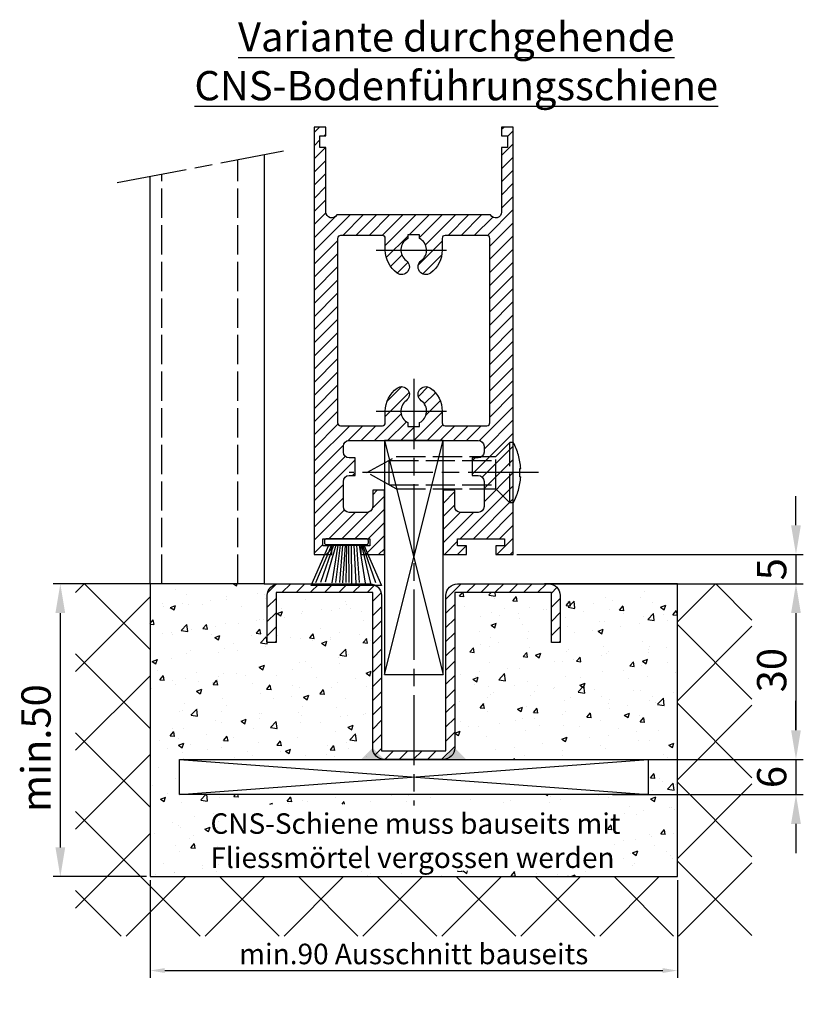
# Model space of a CAD drawing. Units: millimetres. Extents: x -2874 to 7393, y -352 to 4442.
# Drawn here: x 5021 to 5155, y 800 to 968 of the extents above; entities that cross this region are included whole.
import ezdxf

# ---------------------------------------------------------------- set-up
doc = ezdxf.new("R2010")
doc.units = ezdxf.units.MM
doc.linetypes.add('CENTERLINE', pattern=[30, 12, -1.5, 3, -1.5, 12])
doc.linetypes.add('GEN3', pattern=[6.25, 5, -1.25])
doc.layers.add('Ansichtsfenster', color=3, linetype='Continuous', plot=False)
for name, color, linetype in [('Block', 3, 'Continuous'), ('centerline-Mittellinie', 4, 'CENTERLINE'), ('dimension-Bemassung', 2, 'Continuous'), ('hatching-Schraffur', 1, 'Continuous'), ('helpline-Hilslinie', 1, 'Continuous'), ('hiddenline-hinterliegendelinie', 6, 'GEN3'), ('outline-Körperkante', 7, 'Continuous'), ('Schrift_Deutsch', 1, 'Continuous')]:
    doc.layers.add(name, color=color, linetype=linetype)
doc.dimstyles.new('ISO-25', dxfattribs={"dimtxt": 2.5, "dimasz": 2.5, "dimexe": 1.25, "dimexo": 0.625, "dimtad": 1, "dimtxsty": 'Standard', "dimcen": 2.5, "dimadec": 0, "dimazin": 0, "dimtfac": 1, "dimtmove": 0, "dimatfit": 3, "dimfxl": 1, "dimarcsym": 0})
doc.dimstyles.new('ISO-5.0', dxfattribs={"dimtxt": 5, "dimasz": 5, "dimexe": 1.25, "dimexo": 0.625, "dimgap": 1, "dimtad": 1, "dimdec": 3, "dimtxsty": 'Standard', "dimcen": 2.5, "dimclrd": 256, "dimclre": 256, "dimadec": 0, "dimazin": 0, "dimtfac": 1, "dimtdec": 3, "dimtmove": 0, "dimatfit": 3, "dimfxl": 1, "dimlwd": -1, "dimlwe": -1, "dimarcsym": 0})

# ---------------------------------------------------------------- blocks, each defined once
blk = doc.blocks.new('Seitenriss_Bodenführung_durchgehend')
at = {"layer": 'hatching-Schraffur'}
h = blk.add_hatch(dxfattribs=at)
h.set_pattern_fill('LINE', color=256, scale=0.54, angle=45, style=0)
h.set_pattern_definition([(45, (-755.6214709272664, 964.7031132765347), (-1.212334576344336, 1.212334576344336), [])])
h.paths.add_polyline_path([(217.9438197458104, 156.5790781987366), (212.3328303886661, 156.5790781987367), (212.3328294238137, 155.0790781987367), (217.4438197458104, 155.0790781987366, 0.4142135623730894), (219.4438197458104, 157.0790781987366), (219.4438197458104, 183.5790781987357), (235.9438197458102, 183.5790781987366), (235.9438197458104, 175.0790781987366), (237.4438197458104, 175.0790781987365), (237.4438197458104, 183.0790781987366, 0.4142135623730951), (235.4438197458104, 185.0790781987366), (219.9438197458104, 185.0790781987366, 0.4142135623730951), (217.9438197458104, 183.0790781987366)])
h.paths.add_polyline_path([(205.4438197458104, 157.0790781987366, 0.4142135623731044), (207.4438197458104, 155.0790781987366), (212.3328294238137, 155.0790781987367), (212.3328303886664, 156.5790781987365), (206.9438197458104, 156.5790781987366), (206.9438197458104, 183.0790781987362, 0.4142135623730784), (204.9438197458104, 185.0790781987362), (189.4438197458104, 185.0790781987366, 0.4142135623731155), (187.4438197458104, 183.0790781987366), (187.4438197458104, 175.0790781987365), (188.9438197458104, 175.0790781987366), (188.9438197458104, 183.5790781987365), (205.4438197458104, 183.5790781987362)])
at = {"layer": 'centerline-Mittellinie'}
for p, q in [((212.4438197458104, 220.0898770264563), (212.4438197458104, 147.2292714388253)), ((233.7238660422169, 204.0790781987364), (201.4438197458104, 204.0790781987364))]:
    blk.add_line(p, q, dxfattribs=at)
at = {"layer": 'helpline-Hilslinie'}
for p, q in [((207.4438197458104, 209.5790781987364), (217.4438197458104, 169.5790781987364)), ((207.4438197458104, 169.5790781987364), (217.4438197458104, 209.5790781987364)), ((172.4438197458104, 155.0790781987366), (252.4438197458104, 149.0790781987366)), ((172.4438197458104, 149.0790781987366), (252.4438197458104, 155.0790781987366))]:
    blk.add_line(p, q, dxfattribs=at)
at = {"layer": 'hiddenline-hinterliegendelinie'}
for p, q in [((226.4438197458104, 206.8290781987364), (228.8438197458103, 209.2290781987364)), ((228.8438197458103, 198.9290781987364), (228.8438197458103, 209.2290781987364)), ((229.4438197458104, 209.2290781987364), (228.8438197458103, 209.2290781987364)), ((229.4438197458104, 198.9290781987364), (229.4438197458104, 209.2290781987364)), ((204.4438197458104, 204.0790781987364), (209.4438197458104, 206.8290781987364)), ((208.2347288367195, 206.1640781987364), (226.4438197458104, 206.1640781987364)), ((208.2347288367195, 201.9940781987365), (208.2347288367195, 206.1640781987364)), ((209.4438197458104, 206.8290781987364), (226.4438197458104, 206.8290781987364)), ((226.4438197458104, 201.3290781987364), (226.4438197458104, 206.8290781987364)), ((209.4438197458104, 201.3290781987364), (204.4438197458104, 204.0790781987364)), ((230.5738660422168, 204.7890781987364), (230.7009284907957, 204.7890781987364)), ((230.5738660422168, 203.3690781987365), (230.5738660422168, 204.7890781987364)), ((208.2347288367195, 201.9940781987365), (226.4438197458104, 201.9940781987365)), ((230.5738660422168, 203.3690781987365), (230.7009284907957, 203.3690781987365)), ((209.4438197458104, 201.3290781987364), (226.4438197458104, 201.3290781987364)), ((226.4438197458104, 201.3290781987364), (228.8438197458103, 198.9290781987364)), ((229.4438197458104, 198.9290781987364), (228.8438197458103, 198.9290781987364))]:
    blk.add_line(p, q, dxfattribs=at)
for start, end in [(3.700754800686568, 27.91633900544178), (332.0836609945582, 356.2992451993069)]:
    blk.add_arc((219.7238660422169, 204.0790781987364), 11, start, end, dxfattribs=at)
at = {"layer": 'outline-Körperkante'}
for points in [[(207.4438197458104, 169.5790781987364), (217.4438197458104, 169.5790781987364), (217.4438197458104, 209.5790781987364), (207.4438197458104, 209.5790781987364)], [(172.4438197458104, 155.0790781987366), (252.4438197458104, 155.0790781987366), (252.4438197458104, 149.0790781987366), (172.4438197458104, 149.0790781987366)]]:
    blk.add_lwpolyline(points, close=True, dxfattribs=at)
blk.add_lwpolyline([(235.9438197458104, 175.0790781987366), (235.9438197458104, 183.5790781987366), (219.4438197458104, 183.5790781987357), (219.4438197458104, 157.0790781987366, -0.4142135623730893), (217.4438197458104, 155.0790781987366), (207.4438197458104, 155.0790781987366, -0.4142135623731045), (205.4438197458104, 157.0790781987366), (205.4438197458104, 183.5790781987362), (188.9438197458104, 183.5790781987366), (188.9438197458104, 175.0790781987366), (187.4438197458104, 175.0790781987366), (187.4438197458104, 183.0790781987366, -0.4142135623730989), (189.4438197458104, 185.0790781987366), (204.9438197458104, 185.0790781987362, -0.4142135623730951), (206.9438197458104, 183.0790781987362), (206.9438197458104, 156.5790781987366), (217.9438197458104, 156.5790781987366), (217.9438197458104, 183.0790781987366, -0.4142135623730951), (219.9438197458104, 185.0790781987366), (235.4438197458104, 185.0790781987366, -0.4142135623730951), (237.4438197458104, 183.0790781987366), (237.4438197458104, 175.0790781987366)], format="xyb", close=True, dxfattribs=at)
for points in [[(207.4438197458104, 155.0790781987367), (203.4438197458104, 155.0790781987366), (205.4438197458104, 157.0790781987367)], [(217.4438197458104, 155.0790781987367), (221.4438197458104, 155.0790781987366), (219.4438197458104, 157.0790781987367)]]:
    blk.add_solid(points, dxfattribs=at)
blk = doc.blocks.new('*D182')
at = {"layer": 'Schrift_Deutsch', "color": 0, "lineweight": -2}
for p, q in [((5043.559218000962, 821.0685724217751), (5043.559218000962, 804.4019784767631)), ((5133.559218000961, 821.0685724217751), (5133.559218000961, 804.4019784767631)), ((5046.059218000962, 805.6519784767631), (5131.059218000961, 805.6519784767631))]:
    blk.add_line(p, q, dxfattribs=at)
at = {"layer": 'Schrift_Deutsch', "color": 0}
for points in [[(5046.059218000962, 806.0686451434298), (5046.059218000962, 805.2353118100965), (5043.559218000962, 805.6519784767631)], [(5131.059218000961, 806.0686451434298), (5131.059218000961, 805.2353118100965), (5133.559218000961, 805.6519784767631)]]:
    blk.add_solid(points, dxfattribs=at)
at = {"layer": 'Schrift_Deutsch', "color": 0, "insert": (5088.559218000962, 808.0269784767631), "char_height": 3.5, "attachment_point": 5}
blk.add_mtext('min.90 Ausschnitt bauseits', dxfattribs=at)
blk = doc.blocks.new('*D185')
at = {"layer": 'dimension-Bemassung'}
for p, q in [((5042.934218000962, 871.6935724217749), (5026.987251937781, 871.6935724217749)), ((5028.237251937781, 866.6935724217749), (5028.237251937781, 826.6935724217749)), ((5042.934218000962, 821.6935724217749), (5026.987251937781, 821.6935724217749))]:
    blk.add_line(p, q, dxfattribs=at)
for points in [[(5027.403918604448, 866.6935724217749), (5029.070585271114, 866.6935724217749), (5028.237251937781, 871.6935724217749)], [(5027.403918604448, 826.6935724217749), (5029.070585271114, 826.6935724217749), (5028.237251937781, 821.6935724217749)]]:
    blk.add_solid(points, dxfattribs=at)
at = {"layer": 'dimension-Bemassung', "color": 0, "insert": (5024.737251937781, 843.6345415786259), "char_height": 5, "attachment_point": 5, "rotation": 90}
blk.add_mtext('min.50', dxfattribs=at)
blk = doc.blocks.new('Seitenriss_Türschuh')
at = {"layer": 'hatching-Schraffur'}
h = blk.add_hatch(dxfattribs=at)
h.set_pattern_fill('LINE', color=256, scale=0.5, angle=45, style=0)
h.set_pattern_definition([(45, (-260.1302474895663, -337.3312607704851), (-1.122532015133644, 1.122532015133644), [])])
edge = h.paths.add_edge_path(flags=16)
edge.add_line((-12.50000000000005, 27), (-5.349999999999991, 26.99999999999989))
edge.add_arc((-5.349999999999984, 27.49999999999988), 0.4999999999999929, 269.9999999999992, 360.0000000000008)
edge.add_line((-4.849999999999991, 27.49999999999989), (-4.850000000000048, 29.5))
edge.add_arc((-5.46229728115577e-14, 29.50000000000006), 4.849999999999993, 126.00000000000091, 180.0000000000007, ccw=False)
edge.add_arc((-2.071943014331085, 32.35178490517168), 1.325000000000008, -54.000000000000114, 125.9999999999996, ccw=False)
edge.add_arc((3.33066907387547e-15, 29.49999999999999), 2.200000000000057, 126.0000000000025, 242.9643082105868)
edge.add_line((-1.000000000000053, 27.54040820577342), (-1.000000000000053, 26.89999999999998))
edge.add_line((-1.000000000000053, 26.89999999999998), (0.9999999999999467, 26.89999999999998))
edge.add_line((0.9999999999999467, 26.89999999999998), (0.9999999999999467, 27.54040820577336))
edge.add_arc((2.220446049250313e-15, 29.49999999999998), 2.200000000000045, 297.0356917894101, 414.0000000000009)
edge.add_arc((2.071943014330945, 32.35178490517171), 1.324999999999971, 54.00000000000051, 234.0000000000005, ccw=False)
edge.add_arc((-4.662936703425657e-14, 29.49999999999999), 4.850000000000015, 1.1368683772161603e-13, 54.00000000000023, ccw=False)
edge.add_line((4.849999999999969, 29.5), (4.849999999999969, 27.50000000000011))
edge.add_arc((5.349999999999976, 27.50000000000012), 0.5000000000000062, 180.0000000000008, 269.9999999999993)
edge.add_line((5.349999999999969, 27.00000000000011), (12.49999999999995, 26.99999999999989))
edge.add_arc((12.49999999999995, 27.49999999999988), 0.4999999999999929, 269.9999999999994, 360.0000000000008)
edge.add_line((12.99999999999995, 27.49999999999989), (12.99999999999995, 59.00000000000006))
edge.add_arc((12.49999999999995, 59.00000000000006), 0.5, 0, 90)
edge.add_line((12.49999999999995, 59.50000000000006), (5.349999999999969, 59.5))
edge.add_arc((5.349999999999969, 59), 0.5, 90, 180)
edge.add_line((4.849999999999969, 59), (4.849999999999969, 57))
edge.add_arc((-4.662936703425657e-14, 57.00000000000001), 4.850000000000016, 305.99999999999983, 359.99999999999983, ccw=False)
edge.add_arc((2.071943014330944, 54.14821509482829), 1.324999999999972, 125.99999999999949, 305.9999999999995, ccw=False)
edge.add_arc((4.662936703425657e-15, 56.99999999999999), 2.200000000000019, 305.9999999999996, 422.9643082105897)
edge.add_line((0.9999999999999467, 58.95959179422658), (0.9999999999999467, 59.60000000000002))
edge.add_line((0.9999999999999467, 59.60000000000002), (-1.000000000000053, 59.60000000000002))
edge.add_line((-1.000000000000053, 59.60000000000002), (-1.000000000000053, 58.95959179422653))
edge.add_arc((-5.484501741648273e-14, 56.99999999999999), 2.199999999999997, 117.0356917894123, 233.9999999999984)
edge.add_arc((-2.071943014331113, 54.14821509482829), 1.325000000000054, -125.99999999999977, 53.99999999999977, ccw=False)
edge.add_arc((-2.575717417130363e-14, 56.99999999999986), 4.850000000000021, 179.9999999999983, 233.9999999999981, ccw=False)
edge.add_line((-4.850000000000048, 57), (-4.849999999999962, 59))
edge.add_arc((-5.349999999999953, 59.00000000000001), 0.4999999999999911, 359.9999999999992, 450.000000000001)
edge.add_line((-5.349999999999962, 59.5), (-12.5, 59.49999999999989))
edge.add_arc((-12.49999999999999, 58.99999999999989), 0.5, 90.0000000000002, 180)
edge.add_line((-13, 58.99999999999989), (-13.00000000000005, 27.5))
edge.add_arc((-12.50000000000005, 27.5), 0.5000000000000036, 180.0000000000004, 269.9999999999996)
edge = h.paths.add_edge_path()
edge.add_line((16.99999999999995, 5), (16.99999999999995, 78))
edge.add_line((16.99999999999995, 78), (14.99999999999995, 78))
edge.add_line((14.99999999999995, 78), (14.99999999999995, 76.5))
edge.add_line((14.99999999999995, 76.5), (15.99999999999995, 76.5))
edge.add_line((15.99999999999995, 76.5), (15.99999999999995, 74.5))
edge.add_line((15.99999999999995, 74.5), (14.99999999999995, 74.5))
edge.add_line((14.99999999999995, 74.5), (14.99999999999995, 63.5))
edge.add_arc((13.99999999999996, 63.5), 0.9999999999999911, -149.99999999999972, 0, ccw=False)
edge.add_line((13.13397459621553, 63), (-13.13397459621561, 63))
edge.add_arc((-14.00000000000005, 63.5), 1.000000000000005, 180, 330.00000000000017, ccw=False)
edge.add_line((-15.00000000000005, 63.5), (-15.00000000000005, 74.5))
edge.add_line((-15.00000000000005, 74.5), (-16.00000000000005, 74.5))
edge.add_line((-16.00000000000005, 74.5), (-16.00000000000005, 76.5))
edge.add_line((-16.00000000000005, 76.5), (-15.00000000000005, 76.5))
edge.add_line((-15.00000000000005, 76.5), (-15.00000000000005, 78))
edge.add_line((-15.00000000000005, 78), (-17.00000000000005, 78))
edge.add_line((-17.00000000000005, 78), (-17.00000000000005, 5))
edge.add_line((-17.00000000000005, 5), (-14.00000000000005, 5))
edge.add_line((-14.00000000000005, 5), (-14.00000000000005, 6.5))
edge.add_line((-14.00000000000005, 6.5), (-15.50000000000005, 6.5))
edge.add_line((-15.50000000000005, 6.5), (-15.50000000000005, 7.699999999999989))
edge.add_line((-15.50000000000005, 7.699999999999989), (-7.500000000000053, 7.699999999999989))
edge.add_line((-7.500000000000053, 7.699999999999989), (-7.500000000000053, 6.5))
edge.add_line((-7.500000000000053, 6.5), (-9.000000000000053, 6.5))
edge.add_line((-9.000000000000053, 6.5), (-9.000000000000053, 5))
edge.add_line((-9.000000000000053, 5), (-5.000000000000053, 5))
edge.add_line((-5.000000000000053, 5), (-5.000000000000053, 16))
edge.add_line((-5.000000000000053, 16), (-7.000000000000053, 16))
edge.add_line((-7.000000000000053, 16), (-7.000000000000053, 13.19999999999999))
edge.add_arc((-8.000000000000053, 13.19999999999999), 1, -90, 0, ccw=False)
edge.add_line((-8.000000000000053, 12.19999999999999), (-11.00000000000005, 12.19999999999999))
edge.add_arc((-11.00000000000005, 13.19999999999999), 1, 180, 270, ccw=False)
edge.add_line((-12.00000000000005, 13.19999999999999), (-12.00000000000005, 17.5))
edge.add_arc((-11.00000000000005, 17.5), 1, 90, 180, ccw=False)
edge.add_line((-11.00000000000005, 18.5), (-10.00000000000005, 18.5))
edge.add_line((-10.00000000000005, 18.5), (-10.00000000000005, 21.5))
edge.add_line((-10.00000000000005, 21.5), (-11.00000000000005, 21.49999999999994))
edge.add_arc((-11.00000000000005, 22.49999999999994), 1, 180, 270, ccw=False)
edge.add_line((-12.00000000000005, 22.49999999999994), (-12.00000000000005, 23.5))
edge.add_arc((-11.00000000000005, 23.5), 1, 90, 180, ccw=False)
edge.add_line((-11.00000000000005, 24.5), (10.99999999999995, 24.5))
edge.add_arc((10.99999999999996, 23.50000000000001), 0.9999999999999929, -3.979039320256561e-13, 90.00000000000051, ccw=False)
edge.add_line((11.99999999999995, 23.5), (11.99999999999995, 22.5))
edge.add_arc((10.99999999999993, 22.50000000000001), 1.000000000000014, 270.0000000000008, 359.9999999999992, ccw=False)
edge.add_line((10.99999999999995, 21.5), (9.999999999999947, 21.5))
edge.add_line((9.999999999999947, 21.5), (9.999999999999947, 18.5))
edge.add_line((9.999999999999947, 18.5), (10.99999999999995, 18.5))
edge.add_arc((10.99999999999995, 17.5), 1, 0, 90, ccw=False)
edge.add_line((11.99999999999995, 17.5), (11.99999999999995, 13.19999999999999))
edge.add_arc((10.99999999999995, 13.19999999999999), 1, -90, 0, ccw=False)
edge.add_line((10.99999999999995, 12.19999999999999), (7.999999999999947, 12.19999999999999))
edge.add_arc((7.999999999999947, 13.19999999999999), 1, 180, 270, ccw=False)
edge.add_line((6.999999999999947, 13.19999999999999), (6.999999999999947, 16))
edge.add_line((6.999999999999947, 16), (4.999999999999947, 16))
edge.add_line((4.999999999999947, 16), (4.999999999999947, 5))
edge.add_line((4.999999999999947, 5), (8.999999999999947, 5))
edge.add_line((8.999999999999947, 5), (8.999999999999947, 6.5))
edge.add_line((8.999999999999947, 6.5), (7.499999999999947, 6.5))
edge.add_line((7.499999999999947, 6.5), (7.499999999999947, 7.699999999999989))
edge.add_line((7.499999999999947, 7.699999999999989), (15.49999999999995, 7.699999999999989))
edge.add_line((15.49999999999995, 7.699999999999989), (15.49999999999995, 6.5))
edge.add_line((15.49999999999995, 6.5), (13.99999999999995, 6.5))
edge.add_line((13.99999999999995, 6.5), (13.99999999999995, 5))
edge.add_line((13.99999999999995, 5), (16.99999999999995, 5))
at = {"layer": 'centerline-Mittellinie'}
for p, q in [((-6.3965499199827, 57), (6.396549919982707, 57)), ((-6.3965499199827, 29.5), (6.396549919982707, 29.5))]:
    blk.add_line(p, q, dxfattribs=at)
at = {"layer": 'outline-Körperkante'}
for points in [[(16.99999999999995, 5), (16.99999999999995, 78), (14.99999999999995, 78), (14.99999999999995, 76.5), (15.99999999999995, 76.5), (15.99999999999995, 74.5), (14.99999999999995, 74.5), (14.99999999999995, 63.5, -0.7673269879789567), (13.13397459621553, 63), (-13.13397459621561, 63, -0.7673269879789623), (-15.00000000000005, 63.5), (-15.00000000000005, 74.5), (-16.00000000000005, 74.5), (-16.00000000000005, 76.5), (-15.00000000000005, 76.5), (-15.00000000000005, 78), (-17.00000000000005, 78), (-17.00000000000005, 5), (-14.00000000000005, 5), (-14.00000000000005, 6.5), (-15.50000000000005, 6.5), (-15.50000000000005, 7.699999999999989), (-7.500000000000053, 7.699999999999989), (-7.500000000000053, 6.5), (-9.000000000000053, 6.5), (-9.000000000000053, 5), (-5.000000000000053, 5), (-5.000000000000053, 16), (-7.000000000000053, 16), (-7.000000000000053, 13.19999999999999, -0.414213562373095), (-8.000000000000053, 12.19999999999999), (-11.00000000000005, 12.19999999999999, -0.414213562373095), (-12.00000000000005, 13.19999999999999), (-12.00000000000005, 17.5, -0.414213562373095), (-11.00000000000005, 18.5), (-10.00000000000005, 18.5), (-10.00000000000005, 21.5), (-11.00000000000005, 21.49999999999994, -0.414213562373095), (-12.00000000000005, 22.49999999999994), (-12.00000000000005, 23.5, -0.414213562373095), (-11.00000000000005, 24.5), (10.99999999999995, 24.5, -0.4142135623731005), (11.99999999999995, 23.5), (11.99999999999995, 22.5, -0.4142135623730867), (10.99999999999995, 21.5), (9.999999999999947, 21.5), (9.999999999999947, 18.5), (10.99999999999995, 18.5, -0.414213562373095), (11.99999999999995, 17.5), (11.99999999999995, 13.19999999999999, -0.414213562373095), (10.99999999999995, 12.19999999999999), (7.999999999999947, 12.19999999999999, -0.414213562373095), (6.999999999999947, 13.19999999999999), (6.999999999999947, 16), (4.999999999999947, 16), (4.999999999999947, 5), (8.999999999999947, 5), (8.999999999999947, 6.5), (7.499999999999947, 6.5), (7.499999999999947, 7.699999999999989), (15.49999999999995, 7.699999999999989), (15.49999999999995, 6.5), (13.99999999999995, 6.5), (13.99999999999995, 5)], [(-12.50000000000005, 27), (-5.349999999999991, 26.99999999999989, 0.4142135623731031), (-4.849999999999991, 27.49999999999989), (-4.850000000000048, 29.5, -0.240078759080115), (-2.850758473618608, 33.4237324227185, -0.9999999999999952), (-1.293127555043551, 31.27983738762487, 0.559822348372882), (-1.000000000000053, 27.54040820577342), (-1.000000000000053, 26.89999999999998), (0.9999999999999467, 26.89999999999998), (0.9999999999999467, 27.54040820577336, 0.5598223483729196), (1.293127555043444, 31.27983738762492, -0.9999999999999999), (2.850758473618445, 33.4237324227185, -0.2400787590801161), (4.849999999999969, 29.5), (4.849999999999969, 27.50000000000011, 0.4142135623730875), (5.349999999999969, 27.00000000000011), (12.49999999999995, 26.99999999999989, 0.4142135623731005), (12.99999999999995, 27.49999999999989), (12.99999999999995, 59.00000000000006, 0.414213562373095), (12.49999999999995, 59.50000000000006), (5.349999999999969, 59.5, 0.414213562373095), (4.849999999999969, 59), (4.849999999999969, 57, -0.240078759080116), (2.850758473618445, 53.0762675772815, -1), (1.293127555043444, 55.22016261237508, 0.5598223483729158), (0.9999999999999467, 58.95959179422658), (0.9999999999999467, 59.60000000000002), (-1.000000000000053, 59.60000000000002), (-1.000000000000053, 58.95959179422653, 0.5598223483728925), (-1.293127555043551, 55.22016261237513, -0.9999999999999952), (-2.850758473618665, 53.07626757728144, -0.2400787590801149), (-4.850000000000048, 57), (-4.849999999999962, 59, 0.4142135623731054), (-5.349999999999962, 59.5), (-12.5, 59.49999999999989, 0.414213562373092), (-13, 58.99999999999989), (-13.00000000000005, 27.5, 0.4142135623730906)]]:
    blk.add_lwpolyline(points, format="xyb", close=True, dxfattribs=at)
blk = doc.blocks.new('*D186')
at = {"layer": 'dimension-Bemassung'}
for p, q in [((5153.807993928707, 881.6935724217749), (5153.807993928707, 886.6935724217749)), ((5106.184218000961, 876.6935724217749), (5155.057993928707, 876.6935724217749)), ((5153.807993928707, 876.6935724217749), (5153.807993928707, 871.6935724217749)), ((5112.184218000961, 871.6935724217749), (5155.057993928707, 871.6935724217749)), ((5153.807993928707, 866.6935724217749), (5153.807993928707, 861.6935724217749))]:
    blk.add_line(p, q, dxfattribs=at)
for points in [[(5152.974660595374, 881.6935724217749), (5154.64132726204, 881.6935724217749), (5153.807993928707, 876.6935724217749)], [(5152.974660595374, 866.6935724217749), (5154.64132726204, 866.6935724217749), (5153.807993928707, 871.6935724217749)]]:
    blk.add_solid(points, dxfattribs=at)
at = {"layer": 'dimension-Bemassung', "color": 0, "insert": (5150.307993928707, 874.1935724217757), "char_height": 5, "attachment_point": 5, "rotation": 90}
blk.add_mtext('5', dxfattribs=at)
blk = doc.blocks.new('*D187')
at = {"layer": 'dimension-Bemassung'}
for p, q in [((5153.807993928709, 846.6935724217735), (5153.807993928709, 851.6935724217735)), ((5122.476468926943, 841.6935724217735), (5155.057993928709, 841.6935724217735)), ((5153.807993928709, 841.6935724217735), (5153.807993928709, 835.6935724217735)), ((5122.476468926943, 835.6935724217735), (5155.057993928709, 835.6935724217735)), ((5153.807993928709, 830.6935724217735), (5153.807993928709, 825.6935724217735))]:
    blk.add_line(p, q, dxfattribs=at)
for points in [[(5152.974660595376, 846.6935724217735), (5154.641327262042, 846.6935724217735), (5153.807993928709, 841.6935724217735)], [(5152.974660595376, 830.6935724217735), (5154.641327262042, 830.6935724217735), (5153.807993928709, 835.6935724217735)]]:
    blk.add_solid(points, dxfattribs=at)
at = {"layer": 'dimension-Bemassung', "color": 0, "insert": (5150.307993928709, 838.6935724217743), "char_height": 5, "attachment_point": 5, "rotation": 90}
blk.add_mtext('6', dxfattribs=at)
blk = doc.blocks.new('*D188')
at = {"layer": 'dimension-Bemassung'}
for p, q in [((5105.616190173851, 871.6935724217749), (5155.057993928731, 871.6935724217749)), ((5153.807993928731, 866.6935724217749), (5153.807993928731, 846.6935724217749)), ((5129.184218000957, 841.6935724217749), (5155.057993928731, 841.6935724217749))]:
    blk.add_line(p, q, dxfattribs=at)
for points in [[(5152.974660595398, 866.6935724217749), (5154.641327262064, 866.6935724217749), (5153.807993928731, 871.6935724217749)], [(5152.974660595398, 846.6935724217749), (5154.641327262064, 846.6935724217749), (5153.807993928731, 841.6935724217749)]]:
    blk.add_solid(points, dxfattribs=at)
at = {"layer": 'dimension-Bemassung', "color": 0, "insert": (5150.307993928731, 856.9527277229404), "char_height": 5, "attachment_point": 5, "rotation": 90}
blk.add_mtext('30', dxfattribs=at)
blk = doc.blocks.new('Bürste')
at = {"layer": 'hatching-Schraffur'}
for p, q in [((-2.064304100818844, -1.074771044780732), (-4.757905451990951, -7.548768791028009)), ((-1.717983885944818, -1.074771044780732), (-3.949825190670823, -7.471774980270425)), ((-1.333183487160908, -1.074771044780732), (-3.103264745440811, -7.433279179791157)), ((-0.9483838085345715, -1.07477104478074), (-2.006584185032807, -7.548768791028011)), ((-0.5635834097506622, -1.074771044780733), (-1.352423939194637, -7.471774980270426)), ((-0.1403028270568705, -1.074771044780733), (-0.6982636933565805, -7.491023432959879)), ((0.2829770354793489, -1.074771044780733), (-0.1595432790905993, -7.510271885649332)), ((0.5000000000000007, -1.074771044780733), (0.3791771351752682, -7.491023432959879)), ((0.8409371816213713, -1.074771044780733), (0.9178975494412493, -7.4525265275812)), ((1.30269794822516, -1.074771044780733), (1.341177411977469, -7.58726569640669)), ((1.783697726547417, -1.074771044780733), (2.130017941421442, -7.58726569640669)), ((2.226218041117364, -1.074771044780733), (2.668738355687423, -7.491023432959879)), ((2.668738355687424, -1.074771044780733), (3.707699000309389, -7.58726569640669)), ((3.053538754471333, -1.07477104478074), (4.611979361325438, -7.625762601785369)), ((3.245938953863288, -1.074771044780733), (5.439300074679408, -7.49102343295988))]:
    blk.add_line(p, q, dxfattribs=at)
at = {"layer": 'outline-Körperkante'}
blk.add_lwpolyline([(3.5, -1.074771044780733), (6.499999999999999, -8.000000000000004), (-5.500000000000001, -7.999999999999999), (-2.5, -1.074771044780732)], close=True, dxfattribs=at)
blk.add_lwpolyline([(-3.249999999999996, -0.3499999999999992), (-3.250000000000001, -0.649999999999999, 0.4142135623730961), (-2.900000000000002, -1), (3.899999999999995, -1.000000000000002, 0.414213562373095), (4.249999999999997, -0.6500000000000017), (4.249999999999997, -0.3500000000000016, 0.414213562373095), (3.899999999999996, -1.77635683940025e-15), (-2.899999999999996, -1.110223024625157e-16, 0.4142135623730943)], format="xyb", close=True, dxfattribs=at)
blk = doc.blocks.new('Seitenriss_CNS-Bodenführungsschiene')
at = {"layer": 'hatching-Schraffur'}
h = blk.add_hatch(dxfattribs=at)
h.set_pattern_fill('ANSI37', color=256, scale=3, style=0)
h.set_pattern_definition([(45, (-227.870867388483, -64.485597704351), (-6.735192090801863, 6.735192090801865), []), (135, (-227.870867388483, -64.485597704351), (-6.735192090801865, -6.735192090801863), [])])
h.paths.add_polyline_path([(-61.99999999999886, -4.999999999999574), (-61.99999999999886, -54.99999999999932), (28.00000000000114, -54.99999999999932), (28.00000000000114, -4.999999999999574), (40.73979000793338, -4.999999999999574), (40.73979000793338, -65.16900189109569), (-74.7397900079311, -65.16900189109569), (-74.7397900079311, -4.999999999999574)])
h = blk.add_hatch(dxfattribs=at)
h.set_pattern_fill('AR-CONC', color=256, scale=0.05, style=0)
h.set_pattern_definition([(49.99999999999999, (-1436.586093005663, -250.5989486671966), (9.1092334498002, -0.7969542769451543), [0.9525000000000001, -10.4775]), (355, (-1436.586093005663, -250.5989486671966), (-1.76214129878335, 9.552832144108999), [0.762, -8.382]), (100.451, (-1435.826993005663, -250.6653611671966), (7.347125083297962, 8.755834391014593), [0.8095000000000001, -8.9045]), (46.18420000000001, (-1436.586093005663, -248.0589486671966), (13.5539520446065, -2.102116396636358), [1.42875, -15.71625]), (96.6356, (-1435.456598005663, -248.2341236671966), (11.87021172331186, 12.37127779450246), [1.21425, -13.35675]), (351.1840000000001, (-1436.586093005663, -248.0589486671966), (11.8702302906967, 12.37125589302988), [1.143, -12.573]), (21, (-1435.316093005663, -248.6939486671966), (7.580743991769165, -5.113275925838125), [0.9525000000000001, -10.4775]), (326.0000000000001, (-1435.316093005663, -248.6939486671966), (3.090101417382354, 9.209398306115963), [0.762, -8.382]), (71.4514, (-1434.684368005663, -249.1200536671966), (10.67082453850622, 4.096142885802872), [0.8095000000000001, -8.9045]), (37.50000000000001, (-1436.586093005663, -250.5989486671966), (0.1544301625295909, 4.227751943657656), [0, -8.2804, 0, -8.509, 0, -8.41375]), (7.499999999999999, (-1436.586093005663, -250.5989486671966), (3.340983125515288, 5.009028740905975), [0, -4.8514, 0, -8.0899, 0, -3.20675]), (327.5, (-1439.418193005663, -250.5989486671966), (6.779529758343569, -0.2864371996336733), [0, -3.175, 0, -9.906, 0, -13.1445]), (317.5, (-1440.688193005663, -250.5989486671966), (7.406459069300903, 1.271324551666651), [0, -4.1275, 0, -6.578600000000001, 0, -9.3345])])
h.paths.add_polyline_path([(28.00000000000114, -4.999999999999062), (6.000000000000227, -4.999999999999091, -0.4142135623730951), (8.000000000000227, -6.999999999999091), (8.000000000000455, -14.99999999999909), (6.5, -14.99999999999909), (6.500000000000227, -6.499999999999062), (-10, -6.499999999999972), (-9.999999999999773, -32.99999999999906, -0.4142135623730935), (-11.99999999999977, -34.99999999999909), (23.00000000000045, -34.99999999999909), (23.00000000000023, -40.99999999999912), (-16.99999999999955, -40.99999999999915), (-16.99999999999977, -42.62619417196825), (16.14462733845721, -42.62619417196825), (16.14462733845721, -54.02017231765839), (-50.08762631969921, -54.02017231765845), (-50.08762631969898, -42.62619417196822), (-16.99999999999977, -42.62619417196825), (-16.99999999999977, -40.99999999999912), (-56.99999999999955, -40.99999999999909), (-57, -34.99999999999912), (-21.99999999999977, -34.99999999999912, -0.4142135623731002), (-23.99999999999977, -32.99999999999915), (-23.99999999999955, -6.499999999999545), (-40.49999999999977, -6.499999999999119), (-40.5, -14.99999999999909), (-41.99999999999977, -14.99999999999906), (-41.99999999999977, -6.999999999999091, -0.4142135623730323), (-40.00000000000023, -4.999999999999091), (-42.49999999999864, -4.999999999999545), (-61.99999999999886, -4.999999999999289), (-61.99999999999886, -54.99999999999932), (28.00000000000114, -54.99999999999935)])
h.paths.add_polyline_path([(-44.75412647852158, -42.53372381661814), (12.45585910186765, -42.53372381661814), (12.45585910186765, -54.90905426602933), (-44.75412647852158, -54.90905426602933)], flags=25)
at = {"layer": 'centerline-Mittellinie'}
blk.add_line((-67.63409321674044, 63.53417531016817), (-39.22172747992772, 68.92407892318101), dxfattribs=at)
at = {"layer": 'hiddenline-hinterliegendelinie'}
for p, q in [((-46.99999999999841, -4.999999999999318), (-46.99999999999841, 67.44851931835001)), ((-59.99999999999864, -4.999999999999318), (-59.99999999999864, 64.98238370619345))]:
    blk.add_line(p, q, dxfattribs=at)
at = {"layer": 'outline-Körperkante'}
for p, q in [((-42.49999999999864, 68.30218164563485), (-42.49999999999864, -4.999999999999318)), ((-61.99999999999886, -4.999999999999318), (-61.99999999999886, 64.60297822740017)), ((-61.99999999999886, -4.999999999999574), (-74.7397900079311, -4.999999999999574)), ((-42.49999999999864, -4.999999999999318), (-61.99999999999886, -4.999999999999318)), ((-61.99999999999886, -4.999999999999318), (-61.99999999999886, -54.99999999999932)), ((28.00000000000091, -4.999999999999091), (5.319155711856183, -4.999999999999091)), ((28.00000000000114, -4.999999999999574), (40.73979000793338, -4.999999999999574)), ((28.00000000000114, -54.99999999999932), (28.00000000000114, -4.999999999999318)), ((-61.99999999999886, -54.99999999999932), (28.00000000000114, -54.99999999999932))]:
    blk.add_line(p, q, dxfattribs=at)

msp = doc.modelspace()

# ---------------------------------------------------------------- linework, layer by layer
at = {"layer": 'outline-Körperkante'}
for p, q in [((5063.059218000962, 871.6935724217747), (5065.559218000961, 871.6935724217751)), ((5133.559218000961, 871.6935724217751), (5110.878373712816, 871.6935724217751))]:
    msp.add_line(p, q, dxfattribs=at)

# ---------------------------------------------------------------- block references
at = {"layer": 'Ansichtsfenster'}
msp.add_blockref('Bürste', (5076.569669984759, 879.3935724217758), dxfattribs=at)
at = {"layer": 'Block'}
for name, p in [('Seitenriss_Türschuh', (5088.559218000961, 871.6935724217742)), ('Seitenriss_CNS-Bodenführungsschiene', (5105.559218000961, 876.6935724217742)), ('Seitenriss_Bodenführung_durchgehend', (4876.11539825515, 686.6144942230385))]:
    msp.add_blockref(name, p, dxfattribs=at)

# ---------------------------------------------------------------- texts
at = {"layer": 'Schrift_Deutsch'}
for s, insert, char_height, attachment_point in [('{\\fArial|b0|i0|c0|p34;\\LVariante durchgehende\\PCNS-Bodenführungsschiene}', (5095.822865027492, 960.9451823808217), 5, 5), ('{\\fArial|b0|i0|c0|p34;CNS-Schiene muss bauseits mit \\PFliessmörtel vergossen werden}', (5053.862805091204, 832.5032142751465), 3.5, 1)]:
    msp.add_mtext(s, dxfattribs=dict(at, insert=insert, char_height=char_height, attachment_point=attachment_point))

# ---------------------------------------------------------------- dimensions: what is measured, and where the dimension line sits
at = {"layer": 'dimension-Bemassung'}
for base, p1, p2, picture, middle in [((5153.807993928707, 871.6935724217749), (5105.559218000961, 876.6935724217751), (5111.559218000961, 871.6935724217751), '*D186', (5153.807993928707, 874.1935724217757)), ((5153.807993928731, 841.6935724217749), (5104.991190173851, 871.6935724217751), (5128.559218000957, 841.6935724217751), '*D188', (5153.807993928731, 856.9527277229404)), ((5153.807993928709, 835.6935724217735), (5121.851468926943, 841.6935724217738), (5121.851468926943, 835.6935724217738), '*D187', (5153.807993928709, 838.6935724217743))]:
    dim = msp.add_linear_dim(base=base, p1=p1, p2=p2, angle=90, dimstyle='ISO-5.0', dxfattribs=at)
    dim.commit()
    dim.dimension.update_dxf_attribs({"geometry": picture, "text_midpoint": middle, "dimtype": 160})
dim = msp.add_linear_dim(base=(5028.237251937781, 821.6935724217749), p1=(5043.559218000962, 871.6935724217751), p2=(5043.559218000962, 821.6935724217751), angle=90, text='min.50', dimstyle='ISO-5.0', dxfattribs=at)
dim.commit()
dim.dimension.update_dxf_attribs({"geometry": '*D185', "text_midpoint": (5028.237251937781, 843.6345415786259), "dimtype": 160})
at = {"layer": 'Schrift_Deutsch'}
dim = msp.add_linear_dim(base=(5133.559218000961, 805.6519784767631), p1=(5043.559218000962, 821.6935724217751), p2=(5133.559218000961, 821.6935724217751), text='min.90 Ausschnitt bauseits', dimstyle='ISO-25', override={"dimtxt": 3.5}, dxfattribs=at)
dim.commit()
dim.dimension.update_dxf_attribs({"geometry": '*D182', "text_midpoint": (5088.559218000962, 805.6519784767631), "dimtype": 160})

doc.saveas('drawing.dxf')
